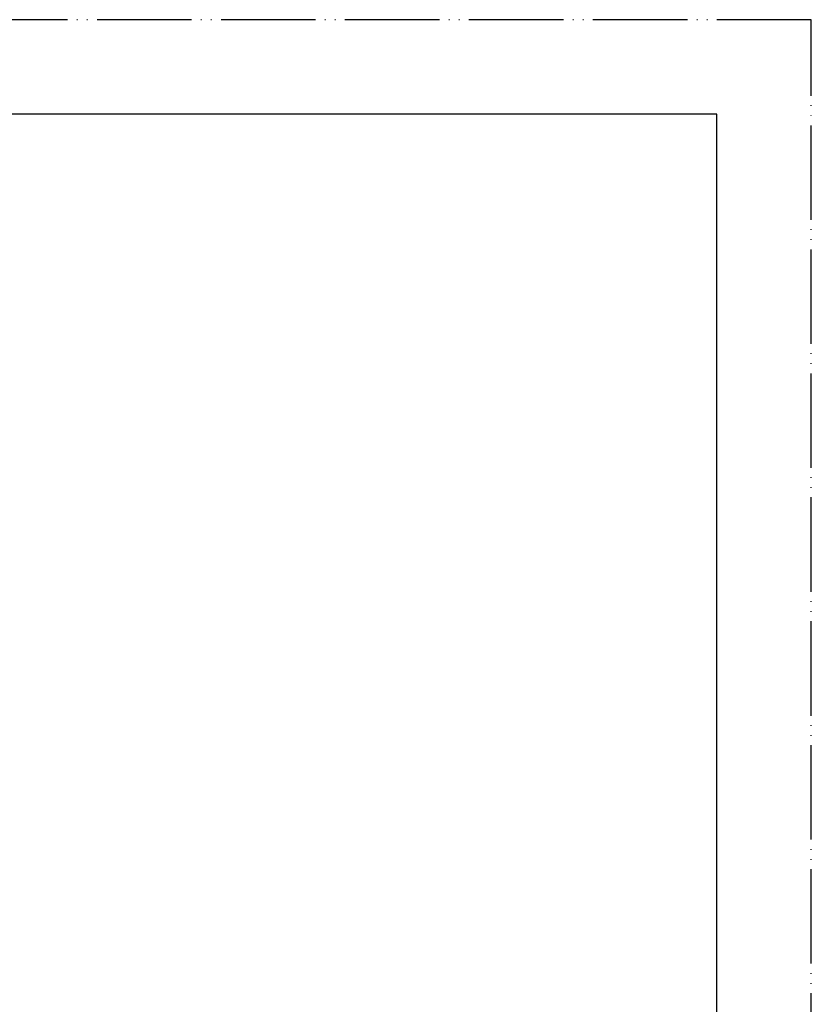
# Model space of a CAD drawing. Units: millimetres. Extents: x 0 to 315, y 0 to 446.
# Drawn here: x 189 to 315, y 289 to 446 of the extents above; entities that cross this region are included whole.
import ezdxf

# ---------------------------------------------------------------- set-up
doc = ezdxf.new("R2010")
doc.units = ezdxf.units.MM
doc.linetypes.add('PHANTOM', pattern=[13, 10, -1, 0, -1, 0, -1])
doc.layers.add('1', color=7, linetype='Continuous')

# ---------------------------------------------------------------- blocks, each defined once
blk = doc.blocks.new('開示A4')
at = {"layer": '1', "color": 4, "linetype": 'PHANTOM'}
for p, q in [((210, 297), (0, 297)), ((210, 0), (210, 297))]:
    blk.add_line(p, q, dxfattribs=at)
at = {"layer": '1', "color": 7, "linetype": 'Continuous'}
for p, q in [((200, 287), (105, 287)), ((200, 148.5), (200, 287))]:
    blk.add_line(p, q, dxfattribs=at)
blk = doc.blocks.new('21-1A', base_point=(647.5, 192.06))
at = {"layer": '1', "color": 7, "linetype": 'Continuous'}
for p, q in [((49.53, 315.31), (63.15, 311.66)), ((90.48, 315.52), (76.09, 311.66)), ((43.73, 305.27), (53.71, 295.3)), ((95.52, 305.27), (85.54, 295.3)), ((63.83, 275.58), (60.18, 284.09)), ((75.42, 275.58), (79.07, 284.09)), ((211.99, 201.81), (209.99, 204.37)), ((49.53, 201.34), (62.63, 197.83)), ((90.48, 201.55), (76.62, 197.83)), ((169.97, 176.9), (211.84, 201.07)), ((60.18, 183.63), (63.83, 175.12)), ((79.07, 183.63), (75.42, 175.12)), ((169.26, 177.14), (167.6, 181.25))]:
    blk.add_line(p, q, dxfattribs=at)
for centre, radius, start, end in [((47.97, 309.52), 6, 75, 225), ((91.27, 309.52), 6, 315, 97.5242), ((69.62, 335.81), 25, 255, 285), ((36.03, 277.62), 25, 15, 45), ((103.22, 277.62), 25, 135, 165), ((69.62, 277.13), 6, 195, 270), ((69.62, 277.13), 6, 270, 345), ((205.26, 200.68), 6, 90, 110.1971), ((205.26, 200.68), 6, 38, 90), ((254.99, 65.48), 150.05, 110.1971, 118.4725), ((47.97, 195.55), 6, 75, 225), ((91.27, 195.55), 6, 315, 97.5242), ((211.59, 201.51), 0.5, 300, 38), ((217.13, 130.33), 75, 122.7786, 129.5915), ((-46.29, -23.06), 232.5, 62.7477, 67.2213), ((118.14, 121.37), 73.5, 107.9236, 122.1074), ((173.16, 183.5), 6, 129.5915, 201.9959), ((169.72, 177.33), 0.5, 201.9959, 300), ((69.62, 176.67), 6, 195, 345)]:
    blk.add_arc(centre, radius, start, end, dxfattribs=at)

msp = doc.modelspace()

# ---------------------------------------------------------------- block references
msp.add_blockref('21-1A', (647.505, 192.059))
at = {"layer": '1', "xscale": 1.5, "yscale": 1.5, "zscale": 1.5}
msp.add_blockref('開示A4', (0, 0), dxfattribs=at)

doc.saveas('drawing.dxf')
